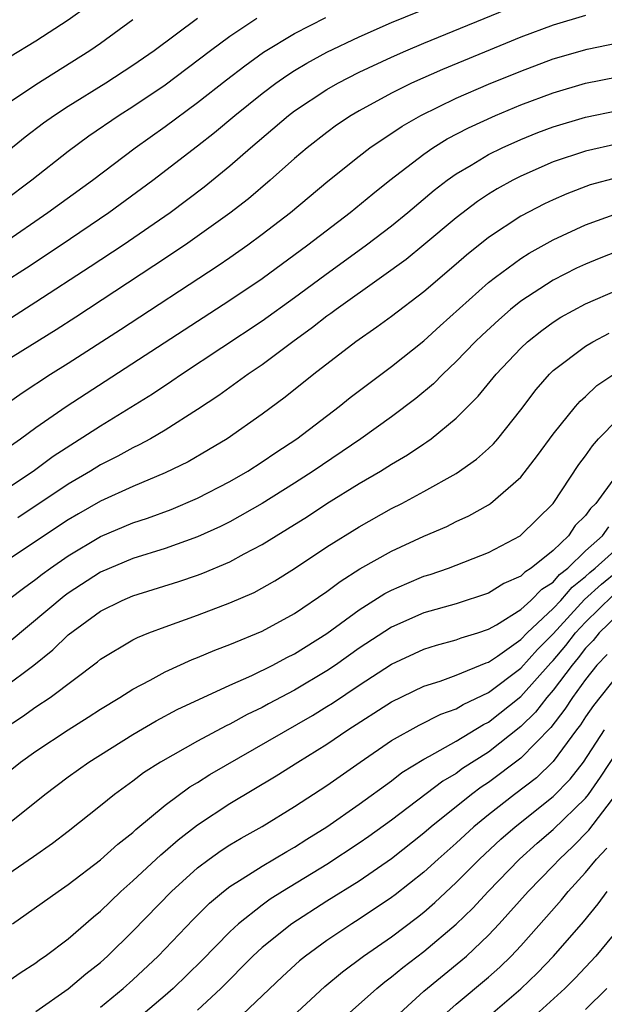
# Model space of a CAD drawing. Units: inches. Extents: x 2508000 to 2511000, y 1518000 to 1521000.
# Drawn here: x 2510008 to 2510044, y 1518232 to 1518293 of the extents above; entities that cross this region are included whole.
import ezdxf

# ---------------------------------------------------------------- set-up
doc = ezdxf.new("R2010")
doc.units = ezdxf.units.IN
doc.header["$MEASUREMENT"] = 0
doc.layers.add('LD25081518_2ft', color=254, linetype='Continuous')

msp = doc.modelspace()

# ---------------------------------------------------------------- linework, layer by layer
at = {"layer": 'LD25081518_2ft'}
for points, elevation in [([(2510007, 1518276.66), (2510008.424, 1518277.576), (2510010.563, 1518279), (2510013.521, 1518281), (2510016.24, 1518283), (2510019, 1518285.123), (2510020.056, 1518285.944), (2510021.305, 1518287), (2510023, 1518288.365), (2510023.845, 1518289), (2510024.524, 1518289.476), (2510025, 1518289.777), (2510025.763, 1518290.237), (2510027, 1518290.915), (2510029, 1518291.873), (2510031, 1518292.752), (2510039, 1518296.015)], 7106), ([(2510007.364, 1518290.636), (2510009, 1518291.619), (2510011, 1518292.919), (2510012.211, 1518293.789)], 7096), ([(2510007.491, 1518274.51), (2510009, 1518275.468), (2510012.351, 1518277.649), (2510014.398, 1518279), (2510017.302, 1518281), (2510019.41, 1518282.59), (2510021, 1518283.879), (2510022.28, 1518285), (2510024.632, 1518287), (2510025, 1518287.278), (2510027, 1518288.607), (2510027.677, 1518289), (2510029, 1518289.678), (2510031, 1518290.615), (2510031.881, 1518291), (2510033, 1518291.471), (2510039, 1518293.923)], 7108), ([(2510018.998, 1518293.002), (2510016.319, 1518291), (2510015, 1518290.084), (2510013.321, 1518289), (2510011, 1518287.552), (2510010.16, 1518287), (2510009.483, 1518286.517), (2510008.34, 1518285.66), (2510005.057, 1518283)], 7100), ([(2510006.953, 1518269), (2510008.155, 1518269.845), (2510009.916, 1518271), (2510011, 1518271.681), (2510014.23, 1518273.77), (2510020.273, 1518277.727), (2510021, 1518278.224), (2510022.118, 1518279), (2510023, 1518279.649), (2510024.755, 1518281), (2510027.069, 1518282.931), (2510029, 1518284.481), (2510029.671, 1518285), (2510031.655, 1518286.345), (2510032.807, 1518287), (2510035, 1518288.063), (2510037, 1518288.931), (2510039, 1518289.749), (2510041, 1518290.496), (2510043.11, 1518291.11), (2510045, 1518291.501), (2510049, 1518292.179), (2510051, 1518292.598), (2510052.36, 1518293)], 7112), ([(2510043, 1518293.182), (2510041, 1518292.585), (2510039, 1518291.837), (2510034.155, 1518289.845), (2510032.247, 1518289), (2510031, 1518288.381), (2510029, 1518287.293), (2510028.504, 1518287), (2510027.608, 1518286.392), (2510027, 1518285.945), (2510025.787, 1518285), (2510025, 1518284.33), (2510023.502, 1518283), (2510022.148, 1518281.852), (2510021, 1518280.954), (2510018.253, 1518279), (2510016.301, 1518277.699), (2510011.468, 1518274.532), (2510010.252, 1518273.748), (2510007, 1518271.721)], 7110), ([(2510007, 1518279.106), (2510009.747, 1518281), (2510012.495, 1518283), (2510015.15, 1518285), (2510017, 1518286.313), (2510019, 1518287.794), (2510020.789, 1518289.211), (2510021.92, 1518290.08), (2510023.085, 1518290.915), (2510025, 1518292.079), (2510026.931, 1518293.069)], 7104), ([(2510022.668, 1518293), (2510021, 1518291.878), (2510019.814, 1518291), (2510017, 1518288.875), (2510015, 1518287.529), (2510014.162, 1518287), (2510012.285, 1518285.716), (2510011, 1518284.774), (2510008.752, 1518283), (2510007, 1518281.67)], 7102), ([(2510015, 1518292.925), (2510013, 1518291.453), (2510012.346, 1518291), (2510009, 1518288.902), (2510007, 1518287.558)], 7098), ([(2510007.431, 1518266.569), (2510008.056, 1518267), (2510009, 1518267.703), (2510010.88, 1518269), (2510021, 1518275.582), (2510023, 1518276.922), (2510025.833, 1518279), (2510028.437, 1518281), (2510029.843, 1518282.157), (2510030.906, 1518283), (2510033, 1518284.611), (2510033.567, 1518285), (2510034.451, 1518285.55), (2510035.765, 1518286.236), (2510037.439, 1518287), (2510039, 1518287.654), (2510041, 1518288.405), (2510043, 1518288.993), (2510045, 1518289.399)], 7114), ([(2510007, 1518263.77), (2510008.824, 1518265), (2510010.074, 1518265.926), (2510013, 1518267.811), (2510016.219, 1518269.781), (2510017.421, 1518270.579), (2510018.018, 1518271), (2510023, 1518274.288), (2510025, 1518275.736), (2510026.873, 1518277.127), (2510029.461, 1518279), (2510031, 1518280.182), (2510032.006, 1518281), (2510033.631, 1518282.369), (2510034.449, 1518283), (2510035, 1518283.391), (2510035.933, 1518283.933), (2510037, 1518284.579), (2510037.849, 1518285), (2510039, 1518285.517), (2510040.06, 1518285.94), (2510041, 1518286.3), (2510043, 1518286.904), (2510045, 1518287.311)], 7116), ([(2510045, 1518285.249), (2510043, 1518284.8), (2510041, 1518284.122), (2510039, 1518283.248), (2510038.516, 1518283), (2510037.541, 1518282.459), (2510037, 1518282.124), (2510036.324, 1518281.676), (2510035, 1518280.666), (2510033.007, 1518278.993), (2510031.905, 1518278.095), (2510030.388, 1518277), (2510027.569, 1518275), (2510027.248, 1518274.752), (2510027, 1518274.583), (2510026.12, 1518273.88), (2510024.898, 1518273), (2510023, 1518271.576), (2510022.144, 1518271), (2510020.318, 1518269.682), (2510019, 1518268.807), (2510017, 1518267.531), (2510016.085, 1518267), (2510015.383, 1518266.617), (2510015, 1518266.446), (2510014.073, 1518265.927), (2510013, 1518265.389), (2510012.374, 1518265), (2510011, 1518264.194), (2510007.881, 1518262.119)], 7118), ([(2510045, 1518283.162), (2510043.3, 1518282.7), (2510041.846, 1518282.154), (2510041, 1518281.78), (2510040.471, 1518281.53), (2510039, 1518280.762), (2510037, 1518279.443), (2510035.643, 1518278.357), (2510035, 1518277.793), (2510033, 1518276.093), (2510031, 1518274.557), (2510030.104, 1518273.896), (2510028.8, 1518273), (2510026.203, 1518271), (2510024.433, 1518269.568), (2510023, 1518268.516), (2510020.833, 1518267), (2510019.69, 1518266.31), (2510018.421, 1518265.579), (2510017, 1518264.884), (2510015, 1518264.054), (2510013, 1518263.138), (2510011.643, 1518262.357), (2510011, 1518261.978), (2510007, 1518259.326)], 7120), ([(2510005, 1518255.318), (2510008.231, 1518257.769), (2510009, 1518258.308), (2510009.384, 1518258.616), (2510009.915, 1518259), (2510011, 1518259.754), (2510013, 1518260.959), (2510015, 1518261.807), (2510015.905, 1518262.095), (2510017.369, 1518262.631), (2510019, 1518263.323), (2510021, 1518264.361), (2510022.106, 1518265), (2510023, 1518265.566), (2510023.848, 1518266.152), (2510025.145, 1518267), (2510027.773, 1518269), (2510028.449, 1518269.551), (2510031, 1518271.466), (2510033, 1518273.068), (2510034.01, 1518273.99), (2510037, 1518276.66), (2510037.427, 1518277), (2510039, 1518278.161), (2510039.515, 1518278.485), (2510041, 1518279.305), (2510043, 1518280.237), (2510045, 1518280.954)], 7122), ([(2510045, 1518278.599), (2510043.846, 1518278.154), (2510043, 1518277.801), (2510042.455, 1518277.545), (2510041, 1518276.804), (2510039, 1518275.507), (2510038.372, 1518275), (2510037.636, 1518274.364), (2510036.6, 1518273.4), (2510036.186, 1518273), (2510035, 1518271.772), (2510034.169, 1518271), (2510033.593, 1518270.407), (2510032.503, 1518269.496), (2510031, 1518268.362), (2510029.094, 1518267), (2510026.146, 1518265), (2510025, 1518264.257), (2510023, 1518263.002), (2510021, 1518261.872), (2510020.419, 1518261.581), (2510019, 1518260.932), (2510017, 1518260.217), (2510015, 1518259.6), (2510013, 1518258.75), (2510011, 1518257.445), (2510010.742, 1518257.258), (2510007.481, 1518254.519)], 7124), ([(2510007, 1518251.583), (2510008.868, 1518253), (2510010.054, 1518253.946), (2510011, 1518254.873), (2510013, 1518256.33), (2510014.345, 1518257), (2510015, 1518257.284), (2510017.835, 1518258.165), (2510019, 1518258.565), (2510019.321, 1518258.679), (2510021, 1518259.397), (2510021.878, 1518259.878), (2510023, 1518260.46), (2510023.858, 1518261), (2510024.573, 1518261.427), (2510025.799, 1518262.201), (2510027, 1518262.998), (2510029, 1518264.225), (2510030.325, 1518265), (2510031, 1518265.426), (2510031.995, 1518266.005), (2510033, 1518266.69), (2510033.194, 1518266.806), (2510033.453, 1518267), (2510035, 1518268.267), (2510036.371, 1518269.629), (2510037.477, 1518271), (2510039, 1518272.614), (2510039.408, 1518273), (2510040.293, 1518273.707), (2510041, 1518274.209), (2510041.485, 1518274.515), (2510043, 1518275.345), (2510045, 1518276.209)], 7126), ([(2510006.915, 1518249), (2510008.18, 1518249.82), (2510009, 1518250.414), (2510009.882, 1518251), (2510012.804, 1518253.196), (2510013, 1518253.364), (2510015, 1518254.559), (2510015.288, 1518254.712), (2510015.997, 1518255), (2510017, 1518255.377), (2510019, 1518256.092), (2510021, 1518256.847), (2510022.502, 1518257.498), (2510023.787, 1518258.213), (2510025, 1518258.971), (2510027, 1518260.311), (2510029, 1518261.561), (2510031, 1518262.677), (2510031.637, 1518263), (2510033, 1518263.737), (2510035, 1518264.858), (2510036.265, 1518265.735), (2510037, 1518266.392), (2510037.31, 1518266.69), (2510037.577, 1518267), (2510039, 1518268.785), (2510039.948, 1518270.052), (2510040.772, 1518271), (2510041, 1518271.216), (2510043, 1518272.727), (2510043.458, 1518273), (2510044.469, 1518273.531)], 7128), ([(2510007, 1518246.149), (2510008.056, 1518247), (2510009, 1518247.68), (2510011, 1518248.997), (2510012.231, 1518249.769), (2510013, 1518250.271), (2510014.203, 1518251), (2510015, 1518251.514), (2510016.066, 1518252.066), (2510017, 1518252.582), (2510018.661, 1518253.339), (2510019, 1518253.467), (2510020.07, 1518253.93), (2510021, 1518254.273), (2510023, 1518255.101), (2510025, 1518256.189), (2510027, 1518257.553), (2510027.819, 1518258.181), (2510029.051, 1518258.949), (2510031, 1518260.056), (2510033, 1518260.974), (2510034.419, 1518261.581), (2510035, 1518261.876), (2510035.775, 1518262.225), (2510037, 1518262.917), (2510037.119, 1518263), (2510039, 1518264.625), (2510040.043, 1518265.957), (2510041, 1518267.282), (2510042.389, 1518269), (2510042.671, 1518269.329), (2510043, 1518269.615), (2510043.713, 1518270.287), (2510045, 1518271.155)], 7130), ([(2510005.907, 1518242.093), (2510009.56, 1518245), (2510011, 1518246.079), (2510012.275, 1518247), (2510015, 1518248.699), (2510016.45, 1518249.55), (2510017.752, 1518250.247), (2510021, 1518251.755), (2510022.363, 1518252.364), (2510023.65, 1518253), (2510024.53, 1518253.47), (2510025, 1518253.698), (2510027, 1518254.954), (2510029, 1518256.424), (2510030.581, 1518257.419), (2510031, 1518257.64), (2510031.944, 1518258.056), (2510033, 1518258.497), (2510033.388, 1518258.612), (2510034.537, 1518259), (2510037, 1518259.959), (2510038.955, 1518261), (2510039, 1518261.03), (2510040.992, 1518263), (2510042.595, 1518265.405), (2510043, 1518265.948), (2510043.43, 1518266.57), (2510043.81, 1518267), (2510045, 1518268.208)], 7132), ([(2510045.9, 1518266.1), (2510043.651, 1518263), (2510043.31, 1518262.69), (2510043, 1518262.252), (2510042.372, 1518261.628), (2510041.942, 1518261), (2510041, 1518260.092), (2510039.648, 1518259), (2510039.246, 1518258.754), (2510039, 1518258.498), (2510037.96, 1518258.04), (2510037, 1518257.451), (2510035, 1518256.798), (2510033, 1518256.226), (2510031, 1518255.352), (2510029, 1518254.044), (2510027.542, 1518253), (2510027, 1518252.636), (2510025, 1518251.456), (2510023.393, 1518250.607), (2510023, 1518250.384), (2510022.063, 1518249.937), (2510021, 1518249.339), (2510020.766, 1518249.235), (2510019, 1518248.294), (2510016.713, 1518247), (2510015.667, 1518246.333), (2510015, 1518245.819), (2510013.869, 1518245), (2510013, 1518244.287), (2510011, 1518242.709), (2510010.026, 1518241.973), (2510008.856, 1518241.143), (2510007, 1518239.87)], 7134), ([(2510007.548, 1518237), (2510008.41, 1518237.591), (2510010.382, 1518239), (2510011, 1518239.42), (2510013, 1518240.956), (2510014.071, 1518241.929), (2510015, 1518242.651), (2510015.178, 1518242.822), (2510017, 1518244.342), (2510018.531, 1518245.47), (2510019, 1518245.744), (2510019.766, 1518246.234), (2510026.107, 1518249.892), (2510027, 1518250.43), (2510027.351, 1518250.648), (2510029, 1518251.748), (2510031, 1518253.053), (2510033, 1518253.982), (2510033.775, 1518254.225), (2510035, 1518254.557), (2510035.311, 1518254.689), (2510036.339, 1518255), (2510037, 1518255.218), (2510037.499, 1518255.499), (2510039, 1518256.435), (2510039.616, 1518257), (2510040.294, 1518257.705), (2510041, 1518258.137), (2510041.396, 1518258.604), (2510041.901, 1518259), (2510043, 1518260.069), (2510044.055, 1518261), (2510044.447, 1518261.553)], 7136), ([(2510006.855, 1518233.144), (2510008.039, 1518233.961), (2510009, 1518234.588), (2510009.23, 1518234.769), (2510009.575, 1518235), (2510011, 1518236.073), (2510012.566, 1518237.434), (2510013, 1518237.787), (2510014.251, 1518239), (2510015, 1518239.657), (2510016.727, 1518241.272), (2510017, 1518241.492), (2510017.801, 1518242.199), (2510019, 1518243.117), (2510021, 1518244.436), (2510023.857, 1518246.143), (2510025.202, 1518247), (2510027, 1518248.105), (2510028.308, 1518249), (2510031, 1518250.722), (2510033, 1518251.693), (2510034.015, 1518252.015), (2510035, 1518252.38), (2510036.856, 1518253.144), (2510037, 1518253.188), (2510037.56, 1518253.56), (2510039, 1518254.575), (2510039.401, 1518255), (2510041, 1518256.491), (2510041.469, 1518257), (2510042.171, 1518257.828), (2510043, 1518258.479), (2510043.269, 1518258.731), (2510043.606, 1518259), (2510045, 1518260.255)], 7138), ([(2510009, 1518231.569), (2510011, 1518232.975), (2510012.095, 1518233.905), (2510013, 1518234.609), (2510013.44, 1518235), (2510015, 1518236.536), (2510017.398, 1518239), (2510019, 1518240.455), (2510019.718, 1518241), (2510020.467, 1518241.533), (2510021, 1518241.879), (2510021.703, 1518242.297), (2510023, 1518243.019), (2510025, 1518244.248), (2510027, 1518245.55), (2510029.062, 1518247), (2510031, 1518248.325), (2510032.716, 1518249.284), (2510034.045, 1518249.955), (2510035, 1518250.294), (2510035.435, 1518250.565), (2510037, 1518251.303), (2510039, 1518252.807), (2510040.029, 1518253.971), (2510041, 1518254.931), (2510042.947, 1518257.053), (2510043.985, 1518258.015), (2510045, 1518258.827)], 7140), ([(2510013, 1518231.846), (2510014.4, 1518233), (2510015, 1518233.535), (2510016.574, 1518235), (2510018.741, 1518237.26), (2510019.733, 1518238.266), (2510020.613, 1518239), (2510021, 1518239.3), (2510021.773, 1518239.773), (2510023, 1518240.565), (2510024.524, 1518241.476), (2510025, 1518241.744), (2510025.761, 1518242.239), (2510026.995, 1518243), (2510029, 1518244.394), (2510031, 1518245.848), (2510031.648, 1518246.352), (2510033, 1518247.176), (2510033.357, 1518247.357), (2510035, 1518248.288), (2510036.684, 1518249.316), (2510037, 1518249.464), (2510039, 1518251.052), (2510040.859, 1518253.141), (2510041, 1518253.281), (2510041.791, 1518254.209), (2510042.393, 1518255), (2510043, 1518255.655), (2510044.701, 1518257.299)], 7142), ([(2510045, 1518256.119), (2510043.85, 1518255), (2510043.478, 1518254.522), (2510043, 1518254.04), (2510042.551, 1518253.449), (2510042.168, 1518253), (2510041, 1518251.447), (2510040.605, 1518251), (2510039.912, 1518250.088), (2510039, 1518249.193), (2510037, 1518247.621), (2510035.4, 1518246.6), (2510035, 1518246.302), (2510034.175, 1518245.825), (2510031, 1518243.407), (2510029.604, 1518242.396), (2510029, 1518241.976), (2510027, 1518240.67), (2510024.267, 1518239), (2510023.491, 1518238.51), (2510023, 1518238.152), (2510021.535, 1518237), (2510021, 1518236.507), (2510019.266, 1518234.734), (2510017.492, 1518233), (2510017, 1518232.564), (2510012.799, 1518229)], 7144), ([(2510044.353, 1518253.647), (2510043.712, 1518253), (2510043, 1518252.119), (2510042.189, 1518251), (2510041.732, 1518250.268), (2510040.852, 1518249.148), (2510039, 1518247.242), (2510037, 1518245.738), (2510036.553, 1518245.448), (2510035.952, 1518245), (2510033.454, 1518243), (2510033, 1518242.601), (2510031, 1518241.013), (2510029, 1518239.641), (2510027, 1518238.39), (2510024.835, 1518237), (2510023, 1518235.529), (2510022.429, 1518235), (2510020.445, 1518233), (2510019, 1518231.644)], 7146), ([(2510045, 1518252.403), (2510043.492, 1518250.508), (2510043, 1518249.796), (2510042.694, 1518249.306), (2510042.451, 1518249), (2510041, 1518247.029), (2510039.966, 1518246.034), (2510038.611, 1518245), (2510037, 1518243.731), (2510036.101, 1518243), (2510035, 1518241.984), (2510033.883, 1518241), (2510033, 1518240.189), (2510031.221, 1518238.779), (2510031, 1518238.614), (2510029, 1518237.282), (2510028.547, 1518237), (2510027, 1518235.958), (2510025.681, 1518235), (2510025.304, 1518234.697), (2510024.255, 1518233.745), (2510021.372, 1518231)], 7148), ([(2510024.582, 1518231), (2510026.88, 1518233.12), (2510027.969, 1518234.031), (2510029.277, 1518235), (2510031, 1518236.196), (2510032.6, 1518237.4), (2510033, 1518237.72), (2510033.686, 1518238.314), (2510035, 1518239.547), (2510036.453, 1518241), (2510037.772, 1518242.228), (2510038.651, 1518243), (2510041, 1518244.875), (2510042.049, 1518245.951), (2510042.869, 1518247), (2510044.18, 1518249)], 7150), ([(2510027.848, 1518231), (2510030.086, 1518233), (2510030.587, 1518233.412), (2510031, 1518233.712), (2510031.703, 1518234.297), (2510033, 1518235.276), (2510035, 1518236.967), (2510036.027, 1518237.973), (2510036.974, 1518239), (2510038.928, 1518241), (2510040.015, 1518241.985), (2510041, 1518242.831), (2510043, 1518244.773), (2510043.179, 1518245), (2510043.934, 1518246.066), (2510045, 1518247.704)], 7152), ([(2510031.002, 1518231), (2510033, 1518232.831), (2510035.297, 1518234.703), (2510035.639, 1518235), (2510037, 1518236.293), (2510037.663, 1518237), (2510039.449, 1518239), (2510041, 1518240.585), (2510041.384, 1518241), (2510042.221, 1518241.779), (2510043.209, 1518242.791), (2510044.937, 1518245.063)], 7154), ([(2510033.85, 1518231), (2510035, 1518232.019), (2510037, 1518233.695), (2510037.695, 1518234.306), (2510038.412, 1518235), (2510039, 1518235.63), (2510040.581, 1518237.419), (2510041.512, 1518238.488), (2510041.926, 1518239), (2510043, 1518240.164), (2510043.682, 1518241), (2510044.325, 1518241.675)], 7156), ([(2510036.692, 1518231), (2510039, 1518232.966), (2510040.033, 1518233.967), (2510041.029, 1518235), (2510042.873, 1518237.126), (2510043.777, 1518238.223), (2510044.347, 1518239)], 7158), ([(2510045, 1518236.652), (2510043.637, 1518235), (2510042.358, 1518233.642), (2510041.718, 1518233), (2510039, 1518230.514)], 7160), ([(2510043, 1518231.696), (2510044.321, 1518233)], 7162)]:
    msp.add_lwpolyline(points, dxfattribs=dict(at, elevation=elevation))

doc.saveas('drawing.dxf')
